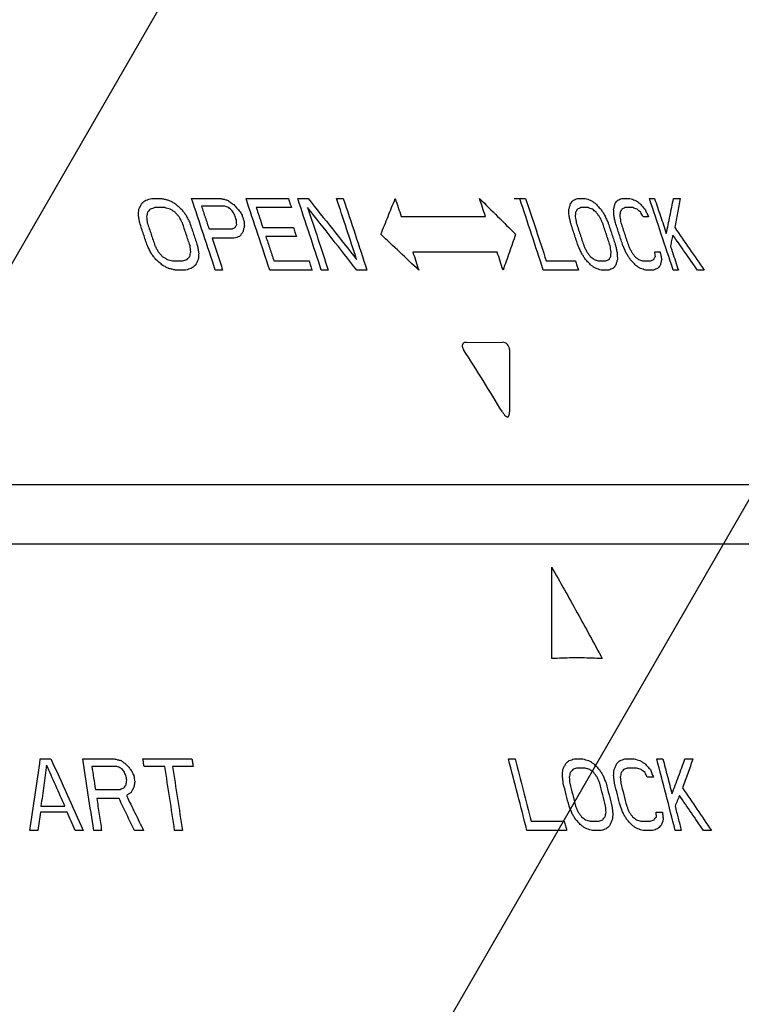
# Model space of a CAD drawing. Units: inches. Extents: x -213 to 626, y 740 to 1334.
# Drawn here: x 57 to 72, y 1000 to 1021 of the extents above; entities that cross this region are included whole.
import ezdxf

# ---------------------------------------------------------------- set-up
doc = ezdxf.new("R2010")
doc.units = ezdxf.units.IN
doc.layers.add('1', color=7, linetype='Continuous')
doc.dimstyles.get("Standard").update_dxf_attribs({"dimtxt": 0.18, "dimasz": 0.18, "dimexe": 0.18, "dimexo": 0.0625, "dimgap": 0.09, "dimtad": 0, "dimtih": 1, "dimtoh": 1, "dimdec": 4, "dimzin": 0, "dimdsep": 46, "dimtxsty": 'Standard', "dimcen": 0.09, "dimadec": 0, "dimazin": 0, "dimtfac": 1, "dimtdec": 4, "dimtofl": 0, "dimtmove": 0, "dimatfit": 3, "dimfxl": 1, "dimtolj": 1, "dimtzin": 0, "dimarcsym": 0})

# ---------------------------------------------------------------- blocks, each defined once
blk = doc.blocks.new('baroon', base_point=(0, 1292.6))
at = {"layer": '1', "color": 2, "linetype": 'Continuous', "has_arrowhead": 0}
for points in [[(-334.336, 1575.531), (-269.566, 1687.716)], [(-367.556, 1581.437), (-306.629, 1686.964)]]:
    blk.add_leader(points, dimstyle='Standard', dxfattribs=at)
blk = doc.blocks.new('sw395', base_point=(-202.6171, 1076.0348))
at = {"color": 2, "linetype": 'Continuous'}
for p, q in [((-343.8484, 1615.0698), (-343.4277, 1615.0698)), ((-342.1793, 1615.0698), (-340.9512, 1615.0698)), ((-339.8931, 1615.0698), (-338.1147, 1615.0698)), ((-337.7255, 1615.0698), (-337.2904, 1615.0698)), ((-336.0961, 1615.0698), (-335.8127, 1615.0698)), ((-328.6475, 1615.0698), (-328.1642, 1615.0698)), ((-325.9846, 1615.0698), (-325.6702, 1615.0698)), ((-324.1314, 1615.0698), (-323.7929, 1615.0698)), ((-322.9772, 1615.0698), (-322.7577, 1615.0698)), ((-321.9637, 1615.0698), (-321.6793, 1615.0698)), ((-343.2984, 1614.6879), (-343.7189, 1614.6879)), ((-340.7934, 1614.7517), (-341.763, 1614.7517)), ((-337.9869, 1614.6879), (-339.4654, 1614.6879)), ((-325.5423, 1614.6879), (-325.8568, 1614.6879)), ((-323.6643, 1614.6879), (-324.003, 1614.6879)), ((-333.3853, 1614.3198), (-329.8498, 1614.3198)), ((-323.0143, 1614.3048), (-323.237, 1614.3048)), ((-341.4419, 1613.7932), (-340.473, 1613.7932)), ((-339.1884, 1613.857), (-337.9059, 1613.857)), ((-340.3968, 1613.411), (-341.3148, 1613.411)), ((-337.7796, 1613.4748), (-339.0618, 1613.4748)), ((-329.3573, 1612.8204), (-332.8929, 1612.8204)), ((-322.7488, 1612.8358), (-322.5258, 1612.8358)), ((-342.9719, 1612.4528), (-342.5522, 1612.4528)), ((-338.7259, 1612.4528), (-337.2493, 1612.4528)), ((-327.3015, 1612.4528), (-326.0768, 1612.4528)), ((-325.1189, 1612.4528), (-324.8039, 1612.4528)), ((-323.2617, 1612.4528), (-322.9222, 1612.4528)), ((-342.4263, 1612.0703), (-342.8458, 1612.0703)), ((-340.8729, 1612.0703), (-341.1811, 1612.0703)), ((-337.1248, 1612.0703), (-338.9, 1612.0703)), ((-336.4463, 1612.0703), (-336.7363, 1612.0703)), ((-334.8258, 1612.0703), (-335.251, 1612.0703)), ((-325.9525, 1612.0703), (-327.426, 1612.0703)), ((-324.6793, 1612.0703), (-324.9943, 1612.0703)), ((-322.797, 1612.0703), (-323.1366, 1612.0703)), ((-321.7583, 1612.0703), (-321.9786, 1612.0703)), ((-320.6757, 1612.0703), (-320.9613, 1612.0703)), ((-330.6513, 1609.0397), (-329.1412, 1609.0418)), ((-328.8408, 1608.7418), (-328.8408, 1606.119)), ((-348.5202, 1591.5698), (-348.0738, 1591.5698)), ((-346.7416, 1591.5698), (-345.4199, 1591.5698)), ((-344.2174, 1591.5698), (-342.1613, 1591.5698)), ((-328.8854, 1591.5698), (-328.6048, 1591.5698)), ((-326.1287, 1591.5698), (-325.7694, 1591.5698)), ((-324.0016, 1591.5698), (-323.6105, 1591.5698)), ((-322.6648, 1591.5698), (-322.4094, 1591.5698)), ((-321.4823, 1591.5698), (-321.1488, 1591.5698)), ((-345.3151, 1591.2507), (-346.3604, 1591.2507)), ((-343.2985, 1591.2507), (-344.1675, 1591.2507)), ((-342.1112, 1591.2507), (-342.9738, 1591.2507)), ((-325.6694, 1591.1868), (-326.0288, 1591.1868)), ((-323.5106, 1591.1868), (-323.9017, 1591.1868)), ((-322.8075, 1590.8038), (-323.0654, 1590.8038)), ((-346.2118, 1590.2932), (-345.1665, 1590.2932)), ((-345.2172, 1589.9102), (-346.1528, 1589.9102)), ((-347.3947, 1589.3358), (-348.5108, 1589.3358)), ((-348.4938, 1589.5911), (-347.4893, 1589.5911)), ((-322.6877, 1589.3358), (-322.4297, 1589.3358)), ((-327.9293, 1588.9528), (-326.5434, 1588.9528)), ((-325.4541, 1588.9528), (-325.0948, 1588.9528)), ((-323.327, 1588.9528), (-322.9359, 1588.9528)), ((-348.6185, 1588.5698), (-348.9552, 1588.5698)), ((-346.7229, 1588.5698), (-347.0559, 1588.5698)), ((-345.9484, 1588.5698), (-346.2799, 1588.5698)), ((-344.1911, 1588.5698), (-344.574, 1588.5698)), ((-342.5605, 1588.5698), (-342.8853, 1588.5698)), ((-326.4462, 1588.5698), (-328.1124, 1588.5698)), ((-324.9977, 1588.5698), (-325.357, 1588.5698)), ((-322.8387, 1588.5698), (-323.2299, 1588.5698)), ((-321.6372, 1588.5698), (-321.8927, 1588.5698)), ((-320.3758, 1588.5698), (-320.7096, 1588.5698))]:
    blk.add_line(p, q, dxfattribs=at)
at = {"color": 7, "linetype": 'Continuous'}
for p, q in [((-303.6503, 1603.0698), (-389.052, 1603.0698)), ((-301.8631, 1600.5698), (-355.152, 1600.5698))]:
    blk.add_line(p, q, dxfattribs=at)
at = {"color": 2, "linetype": 'Continuous'}
blk.add_arc((-329.1408, 1608.7418), 0.3, 0, 90.07923, dxfattribs=at)
for points in [[(-344.3851, 1614.623), (-344.3641, 1614.6655), (-344.3221, 1614.7506), (-344.2802, 1614.8357), (-344.2593, 1614.8783)], [(-344.2593, 1614.8783), (-344.2312, 1614.8996), (-344.175, 1614.9421), (-344.1188, 1614.9847), (-344.0908, 1615.006)], [(-344.0908, 1615.006), (-344.0504, 1615.0166), (-343.9696, 1615.0378), (-343.8888, 1615.0592), (-343.8484, 1615.0698)], [(-343.4277, 1615.0698), (-343.3805, 1615.0592), (-343.286, 1615.0379), (-343.1915, 1615.0166), (-343.1443, 1615.006)], [(-343.1443, 1615.006), (-343.1023, 1614.9847), (-343.0183, 1614.9422), (-342.9343, 1614.8996), (-342.8923, 1614.8783)], [(-342.8923, 1614.8783), (-342.8432, 1614.8358), (-342.7451, 1614.7507), (-342.647, 1614.6656), (-342.598, 1614.623)], [(-340.9512, 1615.0698), (-340.9054, 1615.0592), (-340.8137, 1615.0379), (-340.7221, 1615.0166), (-340.6763, 1615.006)], [(-340.6763, 1615.006), (-340.6319, 1614.9741), (-340.5431, 1614.9103), (-340.4543, 1614.8464), (-340.4099, 1614.8145)], [(-338.1147, 1615.0698), (-338.0933, 1615.0062), (-338.0507, 1614.8789), (-338.0081, 1614.7515), (-337.9869, 1614.6879)], [(-333.6346, 1615.0698), (-333.5929, 1614.9448), (-333.5096, 1614.6949), (-333.4267, 1614.4448), (-333.3853, 1614.3198)], [(-329.8498, 1614.3198), (-329.8912, 1614.4448), (-329.9741, 1614.6949), (-330.0574, 1614.9448), (-330.099, 1615.0698)], [(-326.3508, 1614.623), (-326.3385, 1614.6655), (-326.3137, 1614.7506), (-326.2891, 1614.8357), (-326.2768, 1614.8783)], [(-326.2768, 1614.8783), (-326.2575, 1614.8996), (-326.2188, 1614.9421), (-326.1802, 1614.9847), (-326.1609, 1615.006)], [(-326.1609, 1615.006), (-326.1315, 1615.0166), (-326.0727, 1615.0378), (-326.014, 1615.0591), (-325.9846, 1615.0698)], [(-325.6702, 1615.0698), (-325.6341, 1615.0592), (-325.5618, 1615.0379), (-325.4896, 1615.0166), (-325.4534, 1615.006)], [(-325.4534, 1615.006), (-325.4203, 1614.9847), (-325.3541, 1614.9422), (-325.288, 1614.8996), (-325.2549, 1614.8783)], [(-325.2549, 1614.8783), (-325.2148, 1614.8358), (-325.1345, 1614.7507), (-325.0543, 1614.6656), (-325.0142, 1614.623)], [(-324.4754, 1614.623), (-324.4642, 1614.6655), (-324.4418, 1614.7506), (-324.4195, 1614.8357), (-324.4084, 1614.8783)], [(-324.4084, 1614.8783), (-324.3902, 1614.8996), (-324.3538, 1614.9421), (-324.3174, 1614.9847), (-324.2992, 1615.006)], [(-324.2992, 1615.006), (-324.2713, 1615.0166), (-324.2153, 1615.0378), (-324.1594, 1615.0591), (-324.1314, 1615.0698)], [(-323.7929, 1615.0698), (-323.7581, 1615.0592), (-323.6886, 1615.0379), (-323.6192, 1615.0166), (-323.5844, 1615.006)], [(-323.5844, 1615.006), (-323.5524, 1614.9847), (-323.4884, 1614.9422), (-323.4245, 1614.8996), (-323.3925, 1614.8783)], [(-323.3925, 1614.8783), (-323.3534, 1614.8358), (-323.2753, 1614.7507), (-323.1972, 1614.6656), (-323.1582, 1614.623)], [(-344.4051, 1614.3677), (-344.4018, 1614.4102), (-344.3951, 1614.4953), (-344.3884, 1614.5804), (-344.3851, 1614.623)], [(-344.0239, 1614.4963), (-344.0308, 1614.4644), (-344.0445, 1614.4006), (-344.0583, 1614.3367), (-344.0652, 1614.3048)], [(-343.9084, 1614.624), (-343.9276, 1614.6027), (-343.9661, 1614.5602), (-344.0047, 1614.5176), (-344.0239, 1614.4963)], [(-343.7189, 1614.6879), (-343.7505, 1614.6772), (-343.8136, 1614.6559), (-343.8768, 1614.6347), (-343.9084, 1614.624)], [(-343.0674, 1614.624), (-343.1059, 1614.6347), (-343.1829, 1614.656), (-343.2599, 1614.6772), (-343.2984, 1614.6879)], [(-342.8677, 1614.4963), (-342.901, 1614.5176), (-342.9675, 1614.5602), (-343.0341, 1614.6028), (-343.0674, 1614.624)], [(-342.699, 1614.3048), (-342.7271, 1614.3367), (-342.7833, 1614.4006), (-342.8396, 1614.4644), (-342.8677, 1614.4963)], [(-342.598, 1614.623), (-342.5663, 1614.5805), (-342.503, 1614.4954), (-342.4398, 1614.4102), (-342.4082, 1614.3677)], [(-341.763, 1614.7517), (-341.7093, 1614.592), (-341.6019, 1614.2727), (-341.4953, 1613.953), (-341.4419, 1613.7932)], [(-340.62, 1614.6879), (-340.6489, 1614.6985), (-340.7067, 1614.7198), (-340.7645, 1614.7411), (-340.7934, 1614.7517)], [(-340.476, 1614.5602), (-340.5, 1614.5815), (-340.548, 1614.624), (-340.596, 1614.6666), (-340.62, 1614.6879)], [(-340.3614, 1614.3686), (-340.3805, 1614.4006), (-340.4187, 1614.4644), (-340.4569, 1614.5283), (-340.476, 1614.5602)], [(-340.4099, 1614.8145), (-340.3704, 1614.7719), (-340.2915, 1614.6869), (-340.2126, 1614.6017), (-340.1732, 1614.5592)], [(-340.1732, 1614.5592), (-340.1541, 1614.5273), (-340.116, 1614.4634), (-340.0779, 1614.3996), (-340.0588, 1614.3677)], [(-339.4654, 1614.6879), (-339.4191, 1614.5494), (-339.3265, 1614.2726), (-339.2344, 1613.9956), (-339.1884, 1613.857)], [(-326.3457, 1614.3677), (-326.3465, 1614.4102), (-326.3482, 1614.4953), (-326.3499, 1614.5804), (-326.3508, 1614.623)], [(-326.0698, 1614.4963), (-326.0724, 1614.4644), (-326.0776, 1614.4006), (-326.0829, 1614.3367), (-326.0856, 1614.3048)], [(-325.9935, 1614.624), (-326.0062, 1614.6027), (-326.0316, 1614.5602), (-326.0571, 1614.5176), (-326.0698, 1614.4963)], [(-325.8568, 1614.6879), (-325.8796, 1614.6772), (-325.9251, 1614.6559), (-325.9707, 1614.6347), (-325.9935, 1614.624)], [(-325.3645, 1614.624), (-325.3941, 1614.6347), (-325.4534, 1614.656), (-325.5127, 1614.6772), (-325.5423, 1614.6879)], [(-325.2049, 1614.4963), (-325.2315, 1614.5176), (-325.2847, 1614.5602), (-325.3379, 1614.6028), (-325.3645, 1614.624)], [(-325.0632, 1614.3048), (-325.0868, 1614.3367), (-325.134, 1614.4006), (-325.1813, 1614.4644), (-325.2049, 1614.4963)], [(-325.0142, 1614.623), (-324.9871, 1614.5805), (-324.9328, 1614.4954), (-324.8786, 1614.4102), (-324.8515, 1614.3677)], [(-324.4666, 1614.3677), (-324.468, 1614.4102), (-324.4709, 1614.4953), (-324.4739, 1614.5804), (-324.4754, 1614.623)], [(-324.2042, 1614.4963), (-324.2062, 1614.4644), (-324.2102, 1614.4006), (-324.2142, 1614.3367), (-324.2163, 1614.3048)], [(-324.133, 1614.624), (-324.1448, 1614.6027), (-324.1685, 1614.5602), (-324.1923, 1614.5176), (-324.2042, 1614.4963)], [(-324.003, 1614.6879), (-324.0246, 1614.6772), (-324.0679, 1614.6559), (-324.1113, 1614.6347), (-324.133, 1614.624)], [(-323.4932, 1614.624), (-323.5217, 1614.6347), (-323.5787, 1614.656), (-323.6357, 1614.6772), (-323.6643, 1614.6879)], [(-323.3384, 1614.4963), (-323.3642, 1614.5176), (-323.4158, 1614.5602), (-323.4674, 1614.6028), (-323.4932, 1614.624)], [(-323.237, 1614.3048), (-323.2539, 1614.3367), (-323.2877, 1614.4006), (-323.3215, 1614.4644), (-323.3384, 1614.4963)], [(-323.1582, 1614.623), (-323.1341, 1614.5698), (-323.086, 1614.4634), (-323.038, 1614.357), (-323.014, 1614.3038)], [(-344.3507, 1614.0485), (-344.3598, 1614.1017), (-344.3779, 1614.2081), (-344.396, 1614.3145), (-344.4051, 1614.3677)], [(-344.0302, 1613.0918), (-344.0834, 1613.2513), (-344.1899, 1613.5703), (-344.2971, 1613.8891), (-344.3507, 1614.0485)], [(-344.0652, 1614.3048), (-344.0597, 1614.2622), (-344.0486, 1614.1771), (-344.0377, 1614.092), (-344.0322, 1614.0494)], [(-344.0322, 1614.0494), (-343.9785, 1613.8898), (-343.8712, 1613.5704), (-343.7647, 1613.2509), (-343.7114, 1613.0911)], [(-342.5612, 1614.0494), (-342.5842, 1614.092), (-342.6301, 1614.1771), (-342.676, 1614.2622), (-342.699, 1614.3048)], [(-342.2417, 1613.0911), (-342.2948, 1613.2509), (-342.4009, 1613.5704), (-342.5078, 1613.8898), (-342.5612, 1614.0494)], [(-342.4082, 1614.3677), (-342.3817, 1614.3145), (-342.3287, 1614.2081), (-342.2758, 1614.1017), (-342.2493, 1614.0485)], [(-342.2493, 1614.0485), (-342.196, 1613.8891), (-342.0894, 1613.5703), (-341.9835, 1613.2513), (-341.9306, 1613.0918)], [(-340.2971, 1614.1762), (-340.3078, 1614.2083), (-340.3292, 1614.2724), (-340.3507, 1614.3366), (-340.3614, 1614.3686)], [(-340.2838, 1613.9847), (-340.286, 1614.0166), (-340.2904, 1614.0804), (-340.2949, 1614.1443), (-340.2971, 1614.1762)], [(-340.0588, 1614.3677), (-340.0446, 1614.3253), (-340.0163, 1614.2405), (-339.988, 1614.1557), (-339.9739, 1614.1133)], [(-339.9739, 1614.1133), (-339.9716, 1614.0813), (-339.9671, 1614.0175), (-339.9627, 1613.9537), (-339.9604, 1613.9217)], [(-326.2797, 1614.0485), (-326.2907, 1614.1017), (-326.3126, 1614.2081), (-326.3346, 1614.3145), (-326.3457, 1614.3677)], [(-325.9642, 1613.0918), (-326.0166, 1613.2513), (-326.1214, 1613.5703), (-326.2269, 1613.8891), (-326.2797, 1614.0485)], [(-326.0856, 1614.3048), (-326.078, 1614.2622), (-326.063, 1614.1771), (-326.048, 1614.092), (-326.0405, 1614.0494)], [(-326.0405, 1614.0494), (-325.9877, 1613.8898), (-325.8819, 1613.5704), (-325.7769, 1613.2509), (-325.7244, 1613.0911)], [(-324.9394, 1614.0494), (-324.96, 1614.092), (-325.0012, 1614.1771), (-325.0426, 1614.2622), (-325.0632, 1614.3048)], [(-324.6225, 1613.0911), (-324.6751, 1613.2509), (-324.7804, 1613.5704), (-324.8864, 1613.8898), (-324.9394, 1614.0494)], [(-324.8515, 1614.3677), (-324.8274, 1614.3145), (-324.779, 1614.2081), (-324.7307, 1614.1017), (-324.7066, 1614.0485)], [(-324.7066, 1614.0485), (-324.7054, 1614.0449), (-324.703, 1614.0378), (-324.7006, 1614.0306), (-324.6994, 1614.027)], [(-324.3985, 1614.0485), (-324.4099, 1614.1017), (-324.4325, 1614.2081), (-324.4552, 1614.3145), (-324.4666, 1614.3677)], [(-324.0818, 1613.0918), (-324.1344, 1613.2513), (-324.2396, 1613.5703), (-324.3456, 1613.8891), (-324.3985, 1614.0485)], [(-324.2163, 1614.3048), (-324.2084, 1614.2622), (-324.1927, 1614.1771), (-324.1771, 1614.092), (-324.1693, 1614.0494)], [(-324.1693, 1614.0494), (-324.1162, 1613.8898), (-324.01, 1613.5704), (-323.9045, 1613.2509), (-323.8518, 1613.0911)], [(-340.473, 1613.7932), (-340.4512, 1613.8038), (-340.4076, 1613.8251), (-340.3641, 1613.8464), (-340.3423, 1613.857)], [(-340.3423, 1613.857), (-340.3326, 1613.8783), (-340.313, 1613.9209), (-340.2935, 1613.9634), (-340.2838, 1613.9847)], [(-340.0266, 1613.6663), (-340.0496, 1613.6344), (-340.0957, 1613.5705), (-340.1418, 1613.5067), (-340.1649, 1613.4748)], [(-339.9604, 1613.9217), (-339.9714, 1613.8792), (-339.9934, 1613.794), (-340.0155, 1613.7089), (-340.0266, 1613.6663)], [(-337.9059, 1613.857), (-337.8848, 1613.7933), (-337.8426, 1613.666), (-337.8006, 1613.5385), (-337.7796, 1613.4748)], [(-340.1649, 1613.4748), (-340.2035, 1613.4642), (-340.2808, 1613.4429), (-340.3581, 1613.4216), (-340.3968, 1613.411)], [(-339.0618, 1613.4748), (-339.0056, 1613.3045), (-338.8932, 1612.964), (-338.7817, 1612.6232), (-338.7259, 1612.4528)], [(-332.6494, 1612.0703), (-332.9138, 1612.3212), (-333.4427, 1612.823), (-333.9747, 1613.3214), (-334.2408, 1613.5706)], [(-320.9613, 1612.0703), (-321.132, 1612.3154), (-321.4732, 1612.8057), (-321.8168, 1613.2943), (-321.9885, 1613.5387)], [(-343.8708, 1612.7725), (-343.8973, 1612.8257), (-343.9504, 1612.9322), (-344.0036, 1613.0386), (-344.0302, 1613.0918)], [(-343.7114, 1613.0911), (-343.6884, 1613.0485), (-343.6424, 1612.9634), (-343.5965, 1612.8783), (-343.5735, 1612.8358)], [(-343.5735, 1612.8358), (-343.5453, 1612.8039), (-343.4889, 1612.74), (-343.4325, 1612.6762), (-343.4043, 1612.6443)], [(-342.25, 1612.6443), (-342.2432, 1612.6762), (-342.2295, 1612.74), (-342.216, 1612.8038), (-342.2092, 1612.8358)], [(-342.2092, 1612.8358), (-342.2146, 1612.8783), (-342.2254, 1612.9634), (-342.2363, 1613.0485), (-342.2417, 1613.0911)], [(-341.9306, 1613.0918), (-341.9216, 1613.0386), (-341.9036, 1612.9322), (-341.8857, 1612.8257), (-341.8768, 1612.7725)], [(-332.8929, 1612.8204), (-332.8522, 1612.6954), (-332.7708, 1612.4454), (-332.6899, 1612.1953), (-332.6494, 1612.0703)], [(-329.1139, 1612.0703), (-329.1544, 1612.1953), (-329.2353, 1612.4454), (-329.3167, 1612.6954), (-329.3573, 1612.8204)], [(-325.8197, 1612.7725), (-325.8437, 1612.8257), (-325.8919, 1612.9322), (-325.9401, 1613.0386), (-325.9642, 1613.0918)], [(-325.7244, 1613.0911), (-325.7038, 1613.0485), (-325.6626, 1612.9634), (-325.6215, 1612.8783), (-325.6009, 1612.8358)], [(-325.6009, 1612.8358), (-325.5772, 1612.8039), (-325.5298, 1612.74), (-325.4824, 1612.6762), (-325.4588, 1612.6443)], [(-324.5775, 1612.8358), (-324.585, 1612.8783), (-324.6, 1612.9634), (-324.615, 1613.0485), (-324.6225, 1613.0911)], [(-324.5927, 1612.6443), (-324.5901, 1612.6762), (-324.5851, 1612.74), (-324.58, 1612.8038), (-324.5775, 1612.8358)], [(-324.3901, 1613.0918), (-324.379, 1613.0386), (-324.3569, 1612.9322), (-324.3349, 1612.8257), (-324.3239, 1612.7725)], [(-323.9384, 1612.7725), (-323.9623, 1612.8257), (-324.01, 1612.9322), (-324.0579, 1613.0386), (-324.0818, 1613.0918)], [(-323.8518, 1613.0911), (-323.8314, 1613.0485), (-323.7906, 1612.9634), (-323.7499, 1612.8783), (-323.7296, 1612.8358)], [(-323.7296, 1612.8358), (-323.7063, 1612.8039), (-323.6599, 1612.74), (-323.6136, 1612.6762), (-323.5904, 1612.6443)], [(-322.723, 1612.6443), (-322.7273, 1612.6762), (-322.7359, 1612.74), (-322.7445, 1612.8038), (-322.7488, 1612.8358)], [(-322.526, 1612.8364), (-322.5146, 1612.7832), (-322.4919, 1612.6768), (-322.4693, 1612.5704), (-322.458, 1612.5172)], [(-322.095, 1613.0918), (-322.08, 1613.0463), (-322.0499, 1612.9553), (-322.0198, 1612.8643), (-322.0047, 1612.8189)], [(-343.6799, 1612.5172), (-343.7117, 1612.5597), (-343.7753, 1612.6449), (-343.839, 1612.73), (-343.8708, 1612.7725)], [(-343.3836, 1612.2618), (-343.4329, 1612.3044), (-343.5317, 1612.3896), (-343.6305, 1612.4746), (-343.6799, 1612.5172)], [(-343.4043, 1612.6443), (-343.3708, 1612.623), (-343.3039, 1612.5805), (-343.2371, 1612.5379), (-343.2036, 1612.5166)], [(-343.2036, 1612.5166), (-343.165, 1612.506), (-343.0877, 1612.4847), (-343.0105, 1612.4634), (-342.9719, 1612.4528)], [(-342.5522, 1612.4528), (-342.5209, 1612.4634), (-342.4582, 1612.4847), (-342.3956, 1612.506), (-342.3643, 1612.5166)], [(-342.3643, 1612.5166), (-342.3452, 1612.5379), (-342.3071, 1612.5804), (-342.269, 1612.623), (-342.25, 1612.6443)], [(-341.8962, 1612.5172), (-341.9168, 1612.4746), (-341.958, 1612.3894), (-341.9993, 1612.3043), (-342.0199, 1612.2618)], [(-341.8768, 1612.7725), (-341.88, 1612.73), (-341.8864, 1612.6448), (-341.893, 1612.5597), (-341.8962, 1612.5172)], [(-337.2493, 1612.4528), (-337.2285, 1612.389), (-337.1869, 1612.2616), (-337.1455, 1612.134), (-337.1248, 1612.0703)], [(-326.0768, 1612.4528), (-326.056, 1612.389), (-326.0146, 1612.2616), (-325.9732, 1612.134), (-325.9525, 1612.0703)], [(-325.6563, 1612.5172), (-325.6835, 1612.5597), (-325.738, 1612.6449), (-325.7924, 1612.73), (-325.8197, 1612.7725)], [(-325.4136, 1612.2618), (-325.454, 1612.3044), (-325.5349, 1612.3895), (-325.6159, 1612.4746), (-325.6563, 1612.5172)], [(-325.4588, 1612.6443), (-325.432, 1612.623), (-325.3784, 1612.5805), (-325.3248, 1612.5379), (-325.298, 1612.5166)], [(-325.298, 1612.5166), (-325.2681, 1612.506), (-325.2084, 1612.4847), (-325.1487, 1612.4634), (-325.1189, 1612.4528)], [(-324.8039, 1612.4528), (-324.7813, 1612.4634), (-324.736, 1612.4847), (-324.6907, 1612.506), (-324.6681, 1612.5166)], [(-324.6681, 1612.5166), (-324.6555, 1612.5379), (-324.6303, 1612.5804), (-324.6052, 1612.623), (-324.5927, 1612.6443)], [(-324.3177, 1612.5172), (-324.3297, 1612.4746), (-324.3536, 1612.3894), (-324.3778, 1612.3043), (-324.3898, 1612.2618)], [(-324.3239, 1612.7725), (-324.3228, 1612.73), (-324.3207, 1612.6448), (-324.3187, 1612.5597), (-324.3177, 1612.5172)], [(-323.778, 1612.5172), (-323.8047, 1612.5597), (-323.8582, 1612.6449), (-323.9117, 1612.73), (-323.9384, 1612.7725)], [(-323.5414, 1612.2618), (-323.5808, 1612.3044), (-323.6596, 1612.3895), (-323.7385, 1612.4746), (-323.778, 1612.5172)], [(-323.5904, 1612.6443), (-323.5644, 1612.623), (-323.5123, 1612.5805), (-323.4603, 1612.5379), (-323.4344, 1612.5166)], [(-323.4344, 1612.5166), (-323.4056, 1612.506), (-323.348, 1612.4847), (-323.2904, 1612.4634), (-323.2617, 1612.4528)], [(-322.9222, 1612.4528), (-322.9007, 1612.4634), (-322.8577, 1612.4847), (-322.8147, 1612.506), (-322.7932, 1612.5166)], [(-322.7932, 1612.5166), (-322.7815, 1612.5379), (-322.7581, 1612.5804), (-322.7347, 1612.623), (-322.723, 1612.6443)], [(-322.458, 1612.5172), (-322.4687, 1612.4746), (-322.4903, 1612.3894), (-322.512, 1612.3043), (-322.5229, 1612.2618)], [(-343.1302, 1612.1341), (-343.1724, 1612.1554), (-343.2568, 1612.198), (-343.3413, 1612.2405), (-343.3836, 1612.2618)], [(-342.8458, 1612.0703), (-342.8932, 1612.0809), (-342.988, 1612.1022), (-343.0828, 1612.1235), (-343.1302, 1612.1341)], [(-342.1862, 1612.1341), (-342.2262, 1612.1235), (-342.3062, 1612.1021), (-342.3863, 1612.0809), (-342.4263, 1612.0703)], [(-342.0199, 1612.2618), (-342.0476, 1612.2405), (-342.103, 1612.1979), (-342.1585, 1612.1554), (-342.1862, 1612.1341)], [(-325.2131, 1612.1341), (-325.2465, 1612.1554), (-325.3133, 1612.198), (-325.3802, 1612.2405), (-325.4136, 1612.2618)], [(-324.9943, 1612.0703), (-325.0308, 1612.0809), (-325.1037, 1612.1022), (-325.1766, 1612.1235), (-325.2131, 1612.1341)], [(-324.5042, 1612.1341), (-324.5334, 1612.1234), (-324.5917, 1612.1021), (-324.6501, 1612.0809), (-324.6793, 1612.0703)], [(-324.3898, 1612.2618), (-324.4089, 1612.2405), (-324.447, 1612.1979), (-324.4852, 1612.1554), (-324.5042, 1612.1341)], [(-323.3473, 1612.1341), (-323.3796, 1612.1554), (-323.4443, 1612.198), (-323.5091, 1612.2405), (-323.5414, 1612.2618)], [(-323.1366, 1612.0703), (-323.1717, 1612.0809), (-323.2419, 1612.1022), (-323.3121, 1612.1235), (-323.3473, 1612.1341)], [(-322.6304, 1612.1341), (-322.6582, 1612.1234), (-322.7137, 1612.1021), (-322.7692, 1612.0809), (-322.797, 1612.0703)], [(-322.5229, 1612.2618), (-322.5408, 1612.2405), (-322.5766, 1612.1979), (-322.6125, 1612.1554), (-322.6304, 1612.1341)], [(-327.0731, 1595.775), (-327.0731, 1596.4145), (-327.0731, 1597.6933), (-327.0731, 1598.9721), (-327.0731, 1599.6116)], [(-326.8456, 1595.7874), (-326.8835, 1595.7856), (-326.9594, 1595.7818), (-327.0352, 1595.7773), (-327.0731, 1595.775)], [(-325.1792, 1595.7874), (-325.4569, 1595.7974), (-326.0124, 1595.8174), (-326.5679, 1595.7974), (-326.8456, 1595.7874)], [(-324.9517, 1595.775), (-324.9896, 1595.7773), (-325.0654, 1595.7818), (-325.1413, 1595.7856), (-325.1792, 1595.7874)], [(-348.9552, 1588.5698), (-348.8814, 1589.0696), (-348.734, 1590.0693), (-348.5915, 1591.0696), (-348.5202, 1591.5698)], [(-348.0738, 1591.5698), (-347.8477, 1591.0703), (-347.3953, 1590.0712), (-346.947, 1589.0703), (-346.7229, 1588.5698)], [(-345.4199, 1591.5698), (-345.3725, 1591.5592), (-345.2779, 1591.5379), (-345.1832, 1591.5166), (-345.1358, 1591.506)], [(-345.1358, 1591.506), (-345.0943, 1591.4741), (-345.0114, 1591.4103), (-344.9284, 1591.3464), (-344.887, 1591.3145)], [(-344.1675, 1591.2507), (-344.1758, 1591.3038), (-344.1924, 1591.4102), (-344.2091, 1591.5166), (-344.2174, 1591.5698)], [(-342.1613, 1591.5698), (-342.1529, 1591.5166), (-342.1362, 1591.4102), (-342.1195, 1591.3038), (-342.1112, 1591.2507)], [(-326.6002, 1591.123), (-326.581, 1591.1655), (-326.5426, 1591.2506), (-326.5044, 1591.3357), (-326.4853, 1591.3783)], [(-326.4853, 1591.3783), (-326.4606, 1591.3996), (-326.4114, 1591.4421), (-326.3622, 1591.4847), (-326.3376, 1591.506)], [(-326.3376, 1591.506), (-326.3028, 1591.5166), (-326.2331, 1591.5378), (-326.1635, 1591.5592), (-326.1287, 1591.5698)], [(-325.7694, 1591.5698), (-325.7293, 1591.5592), (-325.6492, 1591.5379), (-325.5691, 1591.5166), (-325.5291, 1591.506)], [(-325.5291, 1591.506), (-325.4938, 1591.4847), (-325.4232, 1591.4422), (-325.3527, 1591.3996), (-325.3174, 1591.3783)], [(-325.3174, 1591.3783), (-325.2767, 1591.3358), (-325.1952, 1591.2507), (-325.1137, 1591.1656), (-325.073, 1591.123)], [(-324.4543, 1591.123), (-324.4361, 1591.1655), (-324.3996, 1591.2506), (-324.3633, 1591.3357), (-324.3451, 1591.3783)], [(-324.3451, 1591.3783), (-324.3215, 1591.3996), (-324.2742, 1591.4421), (-324.2269, 1591.4847), (-324.2033, 1591.506)], [(-324.2033, 1591.506), (-324.1696, 1591.5166), (-324.1024, 1591.5378), (-324.0352, 1591.5592), (-324.0016, 1591.5698)], [(-323.6105, 1591.5698), (-323.5717, 1591.5592), (-323.494, 1591.5379), (-323.4164, 1591.5166), (-323.3776, 1591.506)], [(-323.3776, 1591.506), (-323.3433, 1591.4847), (-323.2747, 1591.4422), (-323.2061, 1591.3996), (-323.1718, 1591.3783)], [(-323.1718, 1591.3783), (-323.1321, 1591.3358), (-323.0525, 1591.2507), (-322.9731, 1591.1656), (-322.9333, 1591.123)], [(-322.4094, 1591.5698), (-322.3455, 1591.3252), (-322.2178, 1590.836), (-322.0915, 1590.3465), (-322.0283, 1590.1017)], [(-348.257, 1591.3145), (-348.2961, 1591.0272), (-348.3742, 1590.4526), (-348.4539, 1589.8783), (-348.4938, 1589.5911)], [(-347.4893, 1589.5911), (-347.6169, 1589.8785), (-347.8722, 1590.4532), (-348.1287, 1591.0274), (-348.257, 1591.3145)], [(-346.3604, 1591.2507), (-346.3355, 1591.0911), (-346.2858, 1590.772), (-346.2365, 1590.4528), (-346.2118, 1590.2932)], [(-345.1407, 1591.1868), (-345.1698, 1591.1975), (-345.2279, 1591.2187), (-345.2861, 1591.24), (-345.3151, 1591.2507)], [(-345.0113, 1591.0592), (-345.0329, 1591.0804), (-345.076, 1591.123), (-345.1192, 1591.1656), (-345.1407, 1591.1868)], [(-344.9268, 1590.8677), (-344.9408, 1590.8996), (-344.969, 1590.9634), (-344.9972, 1591.0273), (-345.0113, 1591.0592)], [(-344.887, 1591.3145), (-344.853, 1591.2719), (-344.785, 1591.1868), (-344.7171, 1591.1017), (-344.6831, 1591.0592)], [(-344.6831, 1591.0592), (-344.669, 1591.0273), (-344.6409, 1590.9634), (-344.6127, 1590.8996), (-344.5987, 1590.8677)], [(-342.8853, 1588.5698), (-342.9534, 1589.0167), (-343.0897, 1589.9106), (-343.2289, 1590.804), (-343.2985, 1591.2507)], [(-342.9738, 1591.2507), (-342.9042, 1590.804), (-342.7649, 1589.9106), (-342.6286, 1589.0167), (-342.5605, 1588.5698)], [(-326.6247, 1590.8677), (-326.6206, 1590.9102), (-326.6124, 1590.9953), (-326.6043, 1591.0804), (-326.6002, 1591.123)], [(-326.295, 1590.9953), (-326.3018, 1590.9634), (-326.3153, 1590.8996), (-326.329, 1590.8358), (-326.3358, 1590.8038)], [(-326.1926, 1591.123), (-326.2096, 1591.1017), (-326.2437, 1591.0591), (-326.2779, 1591.0166), (-326.295, 1590.9953)], [(-326.0288, 1591.1868), (-326.0561, 1591.1762), (-326.1107, 1591.1549), (-326.1653, 1591.1336), (-326.1926, 1591.123)], [(-325.4739, 1591.123), (-325.5065, 1591.1336), (-325.5717, 1591.1549), (-325.6369, 1591.1762), (-325.6694, 1591.1868)], [(-325.3068, 1590.9953), (-325.3346, 1591.0166), (-325.3903, 1591.0592), (-325.446, 1591.1017), (-325.4739, 1591.123)], [(-325.168, 1590.8038), (-325.1911, 1590.8358), (-325.2374, 1590.8996), (-325.2837, 1590.9634), (-325.3068, 1590.9953)], [(-325.073, 1591.123), (-325.0472, 1591.0805), (-324.9954, 1590.9954), (-324.9438, 1590.9102), (-324.9179, 1590.8677)], [(-324.476, 1590.8677), (-324.4724, 1590.9102), (-324.4651, 1590.9953), (-324.4579, 1591.0804), (-324.4543, 1591.123)], [(-324.1578, 1590.9953), (-324.1641, 1590.9634), (-324.1767, 1590.8996), (-324.1894, 1590.8358), (-324.1957, 1590.8038)], [(-324.0597, 1591.123), (-324.076, 1591.1017), (-324.1087, 1591.0591), (-324.1414, 1591.0166), (-324.1578, 1590.9953)], [(-323.9017, 1591.1868), (-323.928, 1591.1762), (-323.9807, 1591.1549), (-324.0333, 1591.1336), (-324.0597, 1591.123)], [(-323.3209, 1591.123), (-323.3525, 1591.1336), (-323.4157, 1591.1549), (-323.479, 1591.1762), (-323.5106, 1591.1868)], [(-323.1582, 1590.9953), (-323.1854, 1591.0166), (-323.2396, 1591.0592), (-323.2938, 1591.1017), (-323.3209, 1591.123)], [(-323.0654, 1590.8038), (-323.0809, 1590.8358), (-323.1118, 1590.8996), (-323.1428, 1590.9634), (-323.1582, 1590.9953)], [(-322.9333, 1591.123), (-322.9123, 1591.0698), (-322.8704, 1590.9634), (-322.8284, 1590.857), (-322.8075, 1590.8038)], [(-344.897, 1590.6762), (-344.902, 1590.7081), (-344.9119, 1590.7719), (-344.9218, 1590.8358), (-344.9268, 1590.8677)], [(-344.9221, 1590.4847), (-344.9179, 1590.5166), (-344.9095, 1590.5804), (-344.9012, 1590.6443), (-344.897, 1590.6762)], [(-344.5987, 1590.8677), (-344.5921, 1590.8251), (-344.5788, 1590.74), (-344.5656, 1590.6549), (-344.559, 1590.6124)], [(-344.559, 1590.6124), (-344.5632, 1590.5804), (-344.5715, 1590.5166), (-344.5798, 1590.4528), (-344.584, 1590.4209)], [(-326.5876, 1590.5485), (-326.5937, 1590.6017), (-326.6061, 1590.7081), (-326.6185, 1590.8145), (-326.6247, 1590.8677)], [(-326.3412, 1589.5911), (-326.3821, 1589.7507), (-326.4639, 1590.0699), (-326.5463, 1590.389), (-326.5876, 1590.5485)], [(-326.3358, 1590.8038), (-326.3323, 1590.7613), (-326.3254, 1590.6762), (-326.3185, 1590.5911), (-326.315, 1590.5485)], [(-326.315, 1590.5485), (-326.2738, 1590.389), (-326.1914, 1590.0699), (-326.1096, 1589.7507), (-326.0687, 1589.5911)], [(-325.0574, 1590.5485), (-325.0758, 1590.5911), (-325.1127, 1590.6762), (-325.1495, 1590.7613), (-325.168, 1590.8038)], [(-324.8111, 1589.5911), (-324.852, 1589.7507), (-324.9338, 1590.0699), (-325.0162, 1590.389), (-325.0574, 1590.5485)], [(-324.9179, 1590.8677), (-324.8968, 1590.8145), (-324.8544, 1590.7081), (-324.8121, 1590.6017), (-324.791, 1590.5485)], [(-324.791, 1590.5485), (-324.7498, 1590.389), (-324.6674, 1590.0699), (-324.5856, 1589.7507), (-324.5447, 1589.5911)], [(-324.4374, 1590.5485), (-324.4438, 1590.6017), (-324.4566, 1590.7081), (-324.4695, 1590.8145), (-324.476, 1590.8677)], [(-324.1911, 1589.5911), (-324.232, 1589.7507), (-324.3138, 1590.0699), (-324.3962, 1590.389), (-324.4374, 1590.5485)], [(-324.1957, 1590.8038), (-324.192, 1590.7613), (-324.1846, 1590.6762), (-324.1772, 1590.5911), (-324.1735, 1590.5485)], [(-324.1735, 1590.5485), (-324.1323, 1590.389), (-324.0499, 1590.0699), (-323.9681, 1589.7507), (-323.9272, 1589.5911)], [(-345.1665, 1590.2932), (-345.1407, 1590.3038), (-345.0892, 1590.3251), (-345.0376, 1590.3464), (-345.0119, 1590.357)], [(-345.0119, 1590.357), (-344.9969, 1590.3783), (-344.967, 1590.4209), (-344.937, 1590.4634), (-344.9221, 1590.4847)], [(-344.7086, 1590.1655), (-344.7418, 1590.1443), (-344.8082, 1590.1017), (-344.8746, 1590.0592), (-344.9078, 1590.0379)], [(-344.584, 1590.4209), (-344.6047, 1590.3783), (-344.6462, 1590.2932), (-344.6878, 1590.2081), (-344.7086, 1590.1655)], [(-346.1528, 1589.9102), (-346.1186, 1589.6869), (-346.05, 1589.2401), (-345.9822, 1588.7932), (-345.9484, 1588.5698)], [(-344.574, 1588.5698), (-344.681, 1588.7933), (-344.895, 1589.2403), (-345.1098, 1589.6869), (-345.2172, 1589.9102)], [(-344.9078, 1590.0379), (-344.7881, 1589.7933), (-344.5487, 1589.3042), (-344.3103, 1588.8146), (-344.1911, 1588.5698)], [(-321.7153, 1590.0379), (-321.7455, 1589.9634), (-321.8059, 1589.8143), (-321.8668, 1589.6655), (-321.8972, 1589.5911)], [(-320.7096, 1588.5698), (-320.8766, 1588.8148), (-321.2108, 1589.3049), (-321.5471, 1589.7936), (-321.7153, 1590.0379)], [(-348.5108, 1589.3358), (-348.5286, 1589.2081), (-348.5644, 1588.9527), (-348.6005, 1588.6975), (-348.6185, 1588.5698)], [(-347.0559, 1588.5698), (-347.1123, 1588.6975), (-347.2251, 1588.9529), (-347.3382, 1589.2081), (-347.3947, 1589.3358)], [(-326.2141, 1589.2719), (-326.2353, 1589.3251), (-326.2776, 1589.4315), (-326.32, 1589.5379), (-326.3412, 1589.5911)], [(-326.0582, 1589.0166), (-326.0842, 1589.0592), (-326.1361, 1589.1443), (-326.1881, 1589.2294), (-326.2141, 1589.2719)], [(-326.0687, 1589.5911), (-326.0502, 1589.5485), (-326.0133, 1589.4634), (-325.9765, 1589.3783), (-325.9581, 1589.3358)], [(-325.9581, 1589.3358), (-325.9348, 1589.3039), (-325.8884, 1589.24), (-325.8419, 1589.1762), (-325.8187, 1589.1443)], [(-324.8307, 1589.1443), (-324.824, 1589.1762), (-324.8105, 1589.24), (-324.7971, 1589.3038), (-324.7904, 1589.3358)], [(-324.7904, 1589.3358), (-324.7938, 1589.3783), (-324.8007, 1589.4634), (-324.8076, 1589.5485), (-324.8111, 1589.5911)], [(-324.5447, 1589.5911), (-324.5385, 1589.5379), (-324.526, 1589.4315), (-324.5137, 1589.3251), (-324.5075, 1589.2719)], [(-324.5075, 1589.2719), (-324.5114, 1589.2294), (-324.5193, 1589.1443), (-324.5273, 1589.0592), (-324.5312, 1589.0166)], [(-324.0656, 1589.2719), (-324.0865, 1589.3251), (-324.1283, 1589.4315), (-324.1702, 1589.5379), (-324.1911, 1589.5911)], [(-323.9125, 1589.0166), (-323.938, 1589.0592), (-323.989, 1589.1443), (-324.04, 1589.2294), (-324.0656, 1589.2719)], [(-323.9272, 1589.5911), (-323.909, 1589.5485), (-323.8726, 1589.4634), (-323.8363, 1589.3783), (-323.8181, 1589.3358)], [(-323.8181, 1589.3358), (-323.7954, 1589.3039), (-323.7498, 1589.24), (-323.7044, 1589.1762), (-323.6816, 1589.1443)], [(-322.682, 1589.1443), (-322.6829, 1589.1762), (-322.6848, 1589.24), (-322.6868, 1589.3038), (-322.6877, 1589.3358)], [(-322.4297, 1589.3358), (-322.4233, 1589.2826), (-322.4105, 1589.1762), (-322.3977, 1589.0698), (-322.3913, 1589.0166)], [(-321.8972, 1589.5911), (-321.8537, 1589.4209), (-321.7667, 1589.0806), (-321.6804, 1588.7401), (-321.6372, 1588.5698)], [(-326.5434, 1588.9528), (-326.5272, 1588.889), (-326.4947, 1588.7613), (-326.4624, 1588.6336), (-326.4462, 1588.5698)], [(-325.8119, 1588.7613), (-325.853, 1588.8039), (-325.935, 1588.889), (-326.0171, 1588.9741), (-326.0582, 1589.0166)], [(-325.8187, 1589.1443), (-325.7907, 1589.123), (-325.7347, 1589.0805), (-325.6787, 1589.0379), (-325.6507, 1589.0166)], [(-325.6507, 1589.0166), (-325.6179, 1589.006), (-325.5524, 1588.9847), (-325.4868, 1588.9634), (-325.4541, 1588.9528)], [(-325.0948, 1588.9528), (-325.0677, 1588.9634), (-325.0134, 1588.9847), (-324.9592, 1589.006), (-324.9321, 1589.0166)], [(-324.9321, 1589.0166), (-324.9152, 1589.0379), (-324.8813, 1589.0804), (-324.8476, 1589.123), (-324.8307, 1589.1443)], [(-324.5312, 1589.0166), (-324.55, 1588.974), (-324.5877, 1588.8889), (-324.6254, 1588.8038), (-324.6443, 1588.7613)], [(-323.672, 1588.7613), (-323.7121, 1588.8039), (-323.7922, 1588.889), (-323.8724, 1588.9741), (-323.9125, 1589.0166)], [(-323.6816, 1589.1443), (-323.6543, 1589.123), (-323.5997, 1589.0805), (-323.5452, 1589.0379), (-323.5179, 1589.0166)], [(-323.5179, 1589.0166), (-323.4861, 1589.006), (-323.4224, 1588.9847), (-323.3588, 1588.9634), (-323.327, 1588.9528)], [(-322.9359, 1588.9528), (-322.9097, 1588.9634), (-322.8574, 1588.9847), (-322.8051, 1589.006), (-322.779, 1589.0166)], [(-322.779, 1589.0166), (-322.7628, 1589.0379), (-322.7305, 1589.0804), (-322.6982, 1589.123), (-322.682, 1589.1443)], [(-322.3913, 1589.0166), (-322.4092, 1588.974), (-322.4448, 1588.8889), (-322.4806, 1588.8038), (-322.4985, 1588.7613)], [(-325.5986, 1588.6336), (-325.6342, 1588.6549), (-325.7053, 1588.6975), (-325.7764, 1588.74), (-325.8119, 1588.7613)], [(-325.357, 1588.5698), (-325.3972, 1588.5805), (-325.4778, 1588.6018), (-325.5584, 1588.623), (-325.5986, 1588.6336)], [(-324.7903, 1588.6336), (-324.8248, 1588.623), (-324.894, 1588.6017), (-324.9631, 1588.5804), (-324.9977, 1588.5698)], [(-324.6443, 1588.7613), (-324.6686, 1588.74), (-324.7172, 1588.6974), (-324.7659, 1588.6549), (-324.7903, 1588.6336)], [(-323.4644, 1588.6336), (-323.499, 1588.6549), (-323.5682, 1588.6975), (-323.6374, 1588.74), (-323.672, 1588.7613)], [(-323.2299, 1588.5698), (-323.269, 1588.5805), (-323.3472, 1588.6018), (-323.4253, 1588.623), (-323.4644, 1588.6336)], [(-322.6386, 1588.6336), (-322.672, 1588.623), (-322.7387, 1588.6017), (-322.8054, 1588.5804), (-322.8387, 1588.5698)], [(-322.4985, 1588.7613), (-322.5218, 1588.74), (-322.5685, 1588.6974), (-322.6153, 1588.6549), (-322.6386, 1588.6336)]]:
    blk.add_open_spline(points, degree=3, dxfattribs=at)
for points, knots in [([(-341.1811, 1612.0703), (-341.3457, 1612.5708), (-341.6748, 1613.5718), (-342.0111, 1614.5705), (-342.1793, 1615.0698)], [0, 0, 0, 0, 1.5806343, 3.1612685, 3.1612685, 3.1612685, 3.1612685]), ([(-338.9, 1612.0703), (-339.0637, 1612.5708), (-339.3911, 1613.5718), (-339.7257, 1614.5705), (-339.8931, 1615.0698)], [0, 0, 0, 0, 1.5798321, 3.1596641, 3.1596641, 3.1596641, 3.1596641]), ([(-336.7363, 1612.0703), (-336.8993, 1612.5708), (-337.2255, 1613.5718), (-337.5589, 1614.5705), (-337.7255, 1615.0698)], [0, 0, 0, 0, 1.5792386, 3.158477, 3.158477, 3.158477, 3.158477]), ([(-337.2904, 1615.0698), (-336.9492, 1614.6457), (-336.2668, 1613.7975), (-335.5915, 1612.9436), (-335.2539, 1612.5166)], [0, 0, 0, 0, 1.6329566, 3.2659132, 3.2659132, 3.2659132, 3.2659132]), ([(-335.2539, 1612.5166), (-335.393, 1612.9426), (-335.6711, 1613.7945), (-335.9545, 1614.6447), (-336.0961, 1615.0698)], [0, 0, 0, 0, 1.3442649, 2.6885297, 2.6885297, 2.6885297, 2.6885297]), ([(-335.8127, 1615.0698), (-335.6464, 1614.5705), (-335.3139, 1613.5718), (-334.9885, 1612.5708), (-334.8258, 1612.0703)], [0, 0, 0, 0, 1.5788557, 3.1577115, 3.1577115, 3.1577115, 3.1577115]), ([(-334.2405, 1613.5698), (-334.1381, 1613.8192), (-333.9332, 1614.3181), (-333.7341, 1614.8192), (-333.6346, 1615.0698)], [0, 0, 0, 0, 0.8088851, 1.6177702, 1.6177702, 1.6177702, 1.6177702]), ([(-330.099, 1615.0698), (-329.8456, 1614.8206), (-329.3387, 1614.3222), (-328.8352, 1613.8204), (-328.5835, 1613.5694)], [0, 0, 0, 0, 1.0663034, 2.1326065, 2.1326065, 2.1326065, 2.1326065]), ([(-327.426, 1612.0703), (-327.5886, 1612.5708), (-327.9139, 1613.5718), (-328.2463, 1614.5705), (-328.4125, 1615.0698)], [0, 0, 0, 0, 1.5788038, 3.1576075, 3.1576075, 3.1576075, 3.1576075]), ([(-328.1642, 1615.0698), (-328.019, 1614.6341), (-327.7287, 1613.7626), (-327.4439, 1612.8894), (-327.3015, 1612.4528)], [0, 0, 0, 0, 1.377777, 2.7555539, 2.7555539, 2.7555539, 2.7555539]), ([(-321.9786, 1612.0703), (-322.1432, 1612.5708), (-322.4724, 1613.5719), (-322.8089, 1614.5705), (-322.9772, 1615.0698)], [0, 0, 0, 0, 1.5806951, 3.1613901, 3.1613901, 3.1613901, 3.1613901]), ([(-322.7577, 1615.0698), (-322.675, 1614.8253), (-322.5098, 1614.3362), (-322.3463, 1613.8465), (-322.2645, 1613.6017)], [0, 0, 0, 0, 0.7743516, 1.5487032, 1.5487032, 1.5487032, 1.5487032]), ([(-322.2645, 1613.6017), (-322.2127, 1613.8461), (-322.1091, 1614.3347), (-322.0122, 1614.8248), (-321.9637, 1615.0698)], [0, 0, 0, 0, 0.7492979, 1.4985956, 1.4985956, 1.4985956, 1.4985956]), ([(-321.6797, 1615.071), (-321.7176, 1614.8685), (-321.7935, 1614.4636), (-321.874, 1614.0596), (-321.9142, 1613.8575)], [0, 0, 0, 0, 0.617937, 1.2358741, 1.2358741, 1.2358741, 1.2358741]), ([(-335.251, 1612.0703), (-335.5919, 1612.508), (-336.2737, 1613.3834), (-336.9629, 1614.2531), (-337.3074, 1614.6879)], [0, 0, 0, 0, 1.6644013, 3.3288026, 3.3288026, 3.3288026, 3.3288026]), ([(-337.3074, 1614.6879), (-337.1626, 1614.2521), (-336.8728, 1613.3804), (-336.5884, 1612.507), (-336.4463, 1612.0703)], [0, 0, 0, 0, 1.3778191, 2.7556382, 2.7556382, 2.7556382, 2.7556382]), ([(-324.6994, 1614.027), (-324.6477, 1613.8712), (-324.5442, 1613.5596), (-324.4414, 1613.2477), (-324.3901, 1613.0918)], [0, 0, 0, 0, 0.49256825, 0.98513652, 0.98513652, 0.98513652, 0.98513652]), ([(-321.9142, 1613.8575), (-321.7069, 1613.5602), (-321.2924, 1612.9654), (-320.8811, 1612.3683), (-320.6755, 1612.0698)], [0, 0, 0, 0, 1.0874664, 2.1749327, 2.1749327, 2.1749327, 2.1749327]), ([(-341.3148, 1613.411), (-341.2408, 1613.1876), (-341.0928, 1612.741), (-340.9462, 1612.2938), (-340.8729, 1612.0703)], [0, 0, 0, 0, 0.7058167, 1.4116333, 1.4116333, 1.4116333, 1.4116333]), ([(-328.584, 1613.5704), (-328.6707, 1613.3199), (-328.8443, 1612.8187), (-329.024, 1612.3197), (-329.1139, 1612.0703)], [0, 0, 0, 0, 0.7955171, 1.5910342, 1.5910342, 1.5910342, 1.5910342]), ([(-321.9885, 1613.5387), (-322.0061, 1613.4641), (-322.0413, 1613.3151), (-322.0771, 1613.1662), (-322.095, 1613.0918)], [0, 0, 0, 0, 0.22971127, 0.45942254, 0.45942254, 0.45942254, 0.45942254]), ([(-322.0047, 1612.8189), (-321.9635, 1612.6941), (-321.8812, 1612.4447), (-321.7993, 1612.1951), (-321.7583, 1612.0703)], [0, 0, 0, 0, 0.39405269, 0.78810547, 0.78810547, 0.78810547, 0.78810547]), ([(-330.6513, 1609.0397), (-330.6699, 1609.0387), (-330.7072, 1609.0368), (-330.7502, 1609.0211), (-330.7781, 1609.0016), (-330.7942, 1608.9857), (-330.8067, 1608.9675), (-330.8159, 1608.9474), (-330.8215, 1608.9257), (-330.824, 1608.9023), (-330.8231, 1608.8779), (-330.8171, 1608.8409), (-330.801, 1608.7932), (-330.7801, 1608.7574), (-330.7697, 1608.7395)], [0, 0, 0, 0, 0.05577274, 0.11153579, 0.13446225, 0.15737167, 0.17894849, 0.20053242, 0.22320423, 0.24589585, 0.27101017, 0.29612836, 0.35824063, 0.42035999, 0.42035999, 0.42035999, 0.42035999]), ([(-329.1408, 1606.119), (-329.4093, 1606.5576), (-329.9463, 1607.4348), (-330.4952, 1608.3046), (-330.7697, 1608.7395)], [0, 0, 0, 0, 1.5427666, 3.085533, 3.085533, 3.085533, 3.085533]), ([(-329.1408, 1606.119), (-329.1289, 1606.1001), (-329.1051, 1606.0623), (-329.0728, 1606.0191), (-329.0461, 1605.9882), (-329.0278, 1605.9692), (-329.0091, 1605.9522), (-328.991, 1605.9383), (-328.9727, 1605.9268), (-328.9551, 1605.9191), (-328.938, 1605.9149), (-328.9224, 1605.9145), (-328.908, 1605.9181), (-328.8951, 1605.9247), (-328.8841, 1605.9344), (-328.8744, 1605.9468), (-328.8664, 1605.9612), (-328.8594, 1605.978), (-328.8537, 1605.9963), (-328.8469, 1606.0263), (-328.8418, 1606.0673), (-328.8411, 1606.1018), (-328.8408, 1606.119)], [0, 0, 0, 0, 0.06697995, 0.13395883, 0.16163037, 0.18930176, 0.2132499, 0.23719987, 0.25764381, 0.27810607, 0.29432506, 0.31042586, 0.32442535, 0.33844285, 0.35332132, 0.36825937, 0.38537893, 0.40248085, 0.42276367, 0.44305213, 0.49468326, 0.5463159, 0.5463159, 0.5463159, 0.5463159]), ([(-327.0731, 1599.6116), (-326.7138, 1598.9753), (-325.9952, 1597.7028), (-325.2996, 1596.4176), (-324.9517, 1595.775)], [0, 0, 0, 0, 2.192002, 4.3840049, 4.3840049, 4.3840049, 4.3840049]), ([(-346.2799, 1588.5698), (-346.3559, 1589.0699), (-346.508, 1590.0702), (-346.6638, 1591.0699), (-346.7416, 1591.5698)], [0, 0, 0, 0, 1.5176665, 3.0353331, 3.0353331, 3.0353331, 3.0353331]), ([(-328.1124, 1588.5698), (-328.2398, 1589.0702), (-328.4944, 1590.071), (-328.7551, 1591.0702), (-328.8854, 1591.5698)], [0, 0, 0, 0, 1.5489962, 3.0979924, 3.0979924, 3.0979924, 3.0979924]), ([(-328.6048, 1591.5698), (-328.4911, 1591.1339), (-328.2636, 1590.2622), (-328.0407, 1589.3892), (-327.9293, 1588.9528)], [0, 0, 0, 0, 1.3514088, 2.7028175, 2.7028175, 2.7028175, 2.7028175]), ([(-321.8927, 1588.5698), (-322.0199, 1589.0702), (-322.2743, 1590.071), (-322.5346, 1591.0702), (-322.6648, 1591.5698)], [0, 0, 0, 0, 1.548882, 3.097764, 3.097764, 3.097764, 3.097764]), ([(-322.0283, 1590.1017), (-321.9362, 1590.346), (-321.7518, 1590.8345), (-321.5721, 1591.3247), (-321.4823, 1591.5698)], [0, 0, 0, 0, 0.7831787, 1.5663574, 1.5663574, 1.5663574, 1.5663574]), ([(-321.1488, 1591.5698), (-321.221, 1591.3674), (-321.3653, 1590.9626), (-321.5128, 1590.5589), (-321.5865, 1590.357)], [0, 0, 0, 0, 0.6446805, 1.289361, 1.289361, 1.289361, 1.289361]), ([(-321.5865, 1590.357), (-321.384, 1590.0597), (-320.9788, 1589.465), (-320.5768, 1588.8682), (-320.3758, 1588.5698)], [0, 0, 0, 0, 1.0793612, 2.1587224, 2.1587224, 2.1587224, 2.1587224])]:
    blk.add_open_spline(points, degree=3, knots=knots, dxfattribs=at)
at = {"layer": '1'}
blk.add_blockref('baroon', (0, 1292.6), dxfattribs=at)

msp = doc.modelspace()

# ---------------------------------------------------------------- block references
at = {"layer": '1', "xscale": 0.5, "yscale": 0.5, "zscale": 0.5}
msp.add_blockref('sw395', (130.374, 747.613), dxfattribs=at)

doc.saveas('drawing.dxf')
